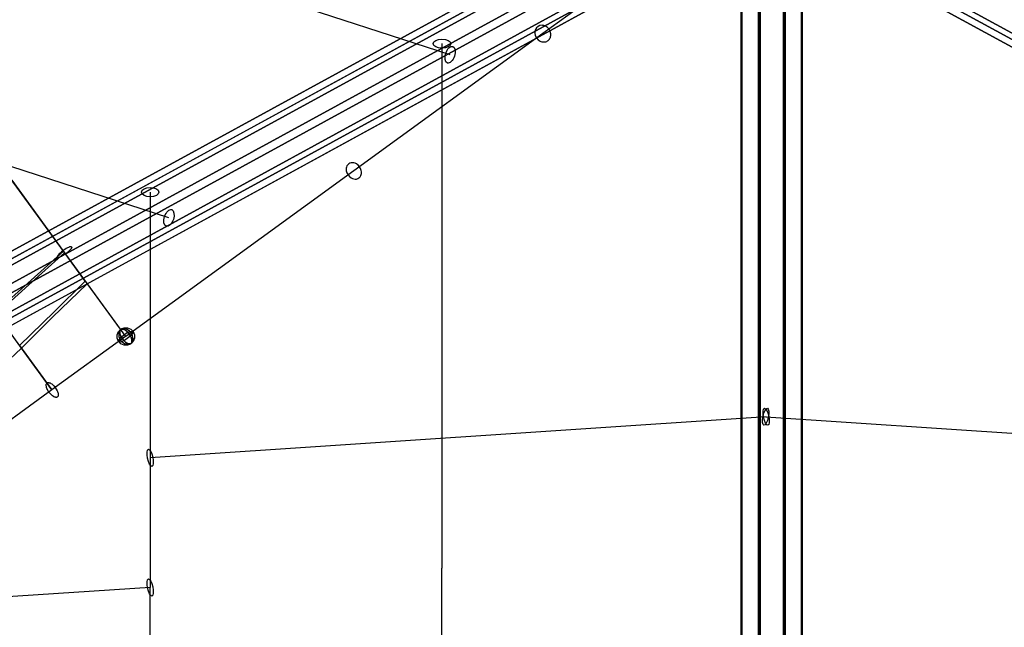
# Model space of a CAD drawing. Extents: x -6699 to 5147, y -6737 to 5111.
# Drawn here: x -685 to 219, y 1777 to 2335 of the extents above; entities that cross this region are included whole.
import ezdxf

# ---------------------------------------------------------------- set-up
doc = ezdxf.new("R2010")
doc.units = 0
doc.header["$LTSCALE"] = 350
doc.header["$MEASUREMENT"] = 0
doc.layers.add('GEOBALL-20', color=7, linetype='CONTINUOUS')

msp = doc.modelspace()

# ---------------------------------------------------------------- linework, layer by layer
at = {"layer": 'GEOBALL-20'}
for p, q in [((-290.31, 2302.88), (-748.3, 2451.63)), ((-114.77, 2431.75), (-1195.65, 1840.59)), ((-1195.65, 1840.59), (-114.77, 2431.75)), ((-114.52, 2438.88), (-1195.4, 1847.72)), ((-1195.4, 1847.72), (-114.52, 2438.88)), ((-106.21, 2430.54), (-1187.09, 1839.38)), ((-1187.09, 1839.38), (-106.21, 2430.54)), ((-106.81, 2413.33), (-1187.69, 1822.16)), ((-1187.69, 1822.16), (-106.81, 2413.33)), ((-94.71, 2411.62), (-1175.59, 1820.45)), ((-1175.59, 1820.45), (-94.71, 2411.62)), ((-1176.19, 1803.23), (-95.3, 2394.4)), ((-95.3, 2394.4), (-1176.19, 1803.23)), ((-86.75, 2393.19), (-1167.63, 1802.02)), ((-1167.63, 1802.02), (-86.75, 2393.19)), ((-5.77, 1352.15), (-5.64, 2387.21)), ((-5.64, 2387.21), (-5.77, 1352.15)), ((17.31, 2386.88), (17.18, 1351.81)), ((17.18, 1351.81), (17.31, 2386.88)), ((86.06, 2393.19), (1166.94, 1802.02)), ((1166.94, 1802.02), (86.06, 2393.19)), ((1175.5, 1803.23), (94.61, 2394.4)), ((94.61, 2394.4), (1175.5, 1803.23)), ((-87, 2386.06), (-1167.88, 1794.89)), ((-1167.88, 1794.89), (-87, 2386.06)), ((-121.65, 2382.94), (-205.16, 2322.27)), ((-22.32, 2378.91), (-22.45, 1343.85)), ((-22.45, 1343.85), (-22.32, 2378.91)), ((33.09, 2378.1), (32.96, 1343.04)), ((32.96, 1343.04), (33.09, 2378.1)), ((86.3, 2386.06), (1167.19, 1794.89)), ((1167.19, 1794.89), (86.3, 2386.06)), ((-22.95, 2366.84), (-23.08, 1331.78)), ((-23.08, 1331.78), (-22.95, 2366.84)), ((32.46, 2366.03), (32.33, 1330.97)), ((32.33, 1330.97), (32.46, 2366.03)), ((-7.17, 2358.07), (-7.3, 1323)), ((-7.3, 1323), (-7.17, 2358.07)), ((15.78, 2357.73), (15.65, 1322.67)), ((15.65, 1322.67), (15.78, 2357.73)), ((-205.16, 2322.27), (-378.66, 2196.21)), ((-297.72, 2313.08), (-297.78, 1831.53)), ((-548.37, 2153.04), (-893.66, 2265.18)), ((-378.66, 2196.21), (-587.96, 2044.15)), ((-565.59, 2176.74), (-565.64, 1813.7)), ((-587.96, 2044.15), (-587.96, 2044.15)), ((-0.15, 1970.43), (-565.62, 1932.77)), ((-0.54, 1970.43), (564.93, 1932.77)), ((-297.84, 1349.99), (-297.78, 1831.53)), ((-565.64, 1813.7), (-813.65, 1797.18)), ((-565.68, 1450.65), (-565.64, 1813.7))]:
    msp.add_line(p, q, dxfattribs=at)
for points in [[(-200.46, 2315.8, 0.151534), (-198.2, 2318.85, 0.111162), (-197.81, 2322.12, 0.255286), (-202.69, 2329.15, 0.10898), (-205.91, 2329.95, 0.314203), (-211.99, 2326.02, 0.112424), (-212.54, 2322.8, 0.267088), (-207.63, 2315.39, 0.108969), (-204.42, 2314.59, 0.149192), (-200.74, 2315.6)], [(-200.46, 2315.8, 0.151534), (-198.2, 2318.85, 0.111162), (-197.81, 2322.12, 0.255286), (-202.69, 2329.15, 0.10898), (-205.91, 2329.95, 0.314203), (-211.99, 2326.02, 0.112424), (-212.54, 2322.8, 0.267088), (-207.63, 2315.39, 0.108969), (-204.42, 2314.59, 0.149192), (-200.74, 2315.6)], [(-637.8, 2126.34, 0.097217), (-637.93, 2126.47, 0.075246), (-638.13, 2126.55, 0.052065), (-638.38, 2126.59, 0.035933), (-638.68, 2126.58, 0.025746), (-639.03, 2126.52, 0.02804), (-639.66, 2126.36, 0.024498), (-640.63, 2125.99, 0.028602), (-642.63, 2124.97, 0.054795), (-648.27, 2120.8, 0.030101), (-649.76, 2119.25, 0.027993), (-650.34, 2118.47, 0.031266), (-650.64, 2117.96, 0.031842), (-650.76, 2117.66, 0.045639), (-650.83, 2117.4, 0.06656), (-650.83, 2117.17, 0.121204), (-650.74, 2116.94)], [(-637.8, 2126.34, 0.097217), (-637.93, 2126.47, 0.075246), (-638.13, 2126.55, 0.052065), (-638.38, 2126.59, 0.035933), (-638.68, 2126.58, 0.025746), (-639.03, 2126.52, 0.02804), (-639.66, 2126.36, 0.024498), (-640.63, 2125.99, 0.028602), (-642.63, 2124.97, 0.054795), (-648.27, 2120.8, 0.030101), (-649.76, 2119.25, 0.027993), (-650.34, 2118.47, 0.031266), (-650.64, 2117.96, 0.031842), (-650.76, 2117.66, 0.045639), (-650.83, 2117.4, 0.06656), (-650.83, 2117.17, 0.121204), (-650.74, 2116.94)], [(-637.8, 2126.34, -0.097217), (-637.72, 2126.18, -0.075246), (-637.7, 2125.97, -0.052065), (-637.74, 2125.72, -0.035933), (-637.85, 2125.43, -0.037236), (-638.11, 2124.94, -0.024721), (-638.5, 2124.38, -0.027342), (-639.41, 2123.32, -0.031494), (-641.7, 2121.23, -0.043515), (-646.3, 2118.09, -0.025347), (-647.99, 2117.26, -0.025241), (-648.95, 2116.9, -0.027338), (-649.56, 2116.75, -0.02701), (-649.91, 2116.7, -0.037948), (-650.2, 2116.7, -0.055177), (-650.44, 2116.74, -0.079113), (-650.63, 2116.83, -0.08363), (-650.74, 2116.94)], [(-637.8, 2126.34, -0.097217), (-637.72, 2126.18, -0.075246), (-637.7, 2125.97, -0.052065), (-637.74, 2125.72, -0.035933), (-637.85, 2125.43, -0.037236), (-638.11, 2124.94, -0.024721), (-638.5, 2124.38, -0.027342), (-639.41, 2123.32, -0.031494), (-641.7, 2121.23, -0.043515), (-646.3, 2118.09, -0.025347), (-647.99, 2117.26, -0.025241), (-648.95, 2116.9, -0.027338), (-649.56, 2116.75, -0.02701), (-649.91, 2116.7, -0.037948), (-650.2, 2116.7, -0.055177), (-650.44, 2116.74, -0.079113), (-650.63, 2116.83, -0.08363), (-650.74, 2116.94)]]:
    msp.add_lwpolyline(points, format="xyb", dxfattribs=at)
for points in [[(-373.96, 2189.74, 0.134209), (-372.17, 2191.99, 0.078577), (-371.66, 2193.98, 0.080484), (-371.83, 2196.52, 0.202444), (-376.27, 2202.62, 0.079758), (-378.64, 2203.56, 0.092038), (-381.01, 2203.65, 0.246109), (-385.01, 2200.74, 0.079988), (-385.62, 2198.8, 0.082095), (-385.57, 2196.28, 0.213109), (-381.06, 2189.81, 0.079752), (-378.69, 2188.87, 0.092033), (-376.32, 2188.78, 0.118336)], [(-373.96, 2189.74, 0.134209), (-372.17, 2191.99, 0.078577), (-371.66, 2193.98, 0.080484), (-371.83, 2196.52, 0.202444), (-376.27, 2202.62, 0.079758), (-378.64, 2203.56, 0.092038), (-381.01, 2203.65, 0.246109), (-385.01, 2200.74, 0.079988), (-385.62, 2198.8, 0.082095), (-385.57, 2196.28, 0.213109), (-381.06, 2189.81, 0.079752), (-378.69, 2188.87, 0.092033), (-376.32, 2188.78, 0.118336)], [(-583.26, 2037.67, 0.116646), (-581.96, 2039.2, 0.072514), (-581.46, 2040.65, 0.06174), (-581.35, 2042.32, 0.072424), (-581.85, 2044.81, 0.152704), (-585.76, 2049.98, 0.062439), (-587.66, 2051.01, 0.060691), (-589.28, 2051.41, 0.071318), (-590.82, 2051.38, 0.222698), (-593.82, 2049.35, 0.074559), (-594.4, 2047.95, 0.063668), (-594.59, 2046.32, 0.064087), (-594.3, 2044.2, 0.171425), (-590.18, 2038.31, 0.062434), (-588.27, 2037.29, 0.060649), (-586.65, 2036.88, 0.071311), (-585.11, 2036.91, 0.115072)], [(-583.26, 2037.67, 0.116646), (-581.96, 2039.2, 0.072514), (-581.46, 2040.65, 0.06174), (-581.35, 2042.32, 0.072424), (-581.85, 2044.81, 0.152704), (-585.76, 2049.98, 0.062439), (-587.66, 2051.01, 0.060691), (-589.28, 2051.41, 0.071318), (-590.82, 2051.38, 0.222698), (-593.82, 2049.35, 0.074559), (-594.4, 2047.95, 0.063668), (-594.59, 2046.32, 0.064087), (-594.3, 2044.2, 0.171425), (-590.18, 2038.31, 0.062434), (-588.27, 2037.29, 0.060649), (-586.65, 2036.88, 0.071311), (-585.11, 2036.91, 0.115072)], [(-592.67, 2050.62, 0.083063), (-593.1, 2050.18, 0.071929), (-593.4, 2049.58, 0.038626), (-593.53, 2049.1, 0.032499), (-593.59, 2048.56, 0.040366), (-593.55, 2047.66, 0.032176), (-593.38, 2046.68, 0.042252), (-592.78, 2044.9, 0.104117), (-588.9, 2039.48, 0.040173), (-587.39, 2038.32, 0.029997), (-586.5, 2037.82, 0.037141), (-585.65, 2037.48, 0.047554), (-584.86, 2037.31, 0.04013), (-584.38, 2037.3, 0.071694), (-583.73, 2037.43, 0.168585), (-582.77, 2038.2, 0.047256), (-582.57, 2038.6, 0.040452), (-582.43, 2039.06, 0.034078), (-582.35, 2039.58, 0.042224), (-582.36, 2040.46, 0.033444), (-582.51, 2041.43, 0.035216), (-582.93, 2042.83, 0.049569), (-584.2, 2045.39, 0.071935), (-587.16, 2048.93, 0.041031), (-588.67, 2050.06, 0.030899), (-589.56, 2050.54, 0.038481), (-590.4, 2050.85, 0.049446), (-591.18, 2050.99, 0.063825), (-591.88, 2050.95, 0.110453)], [(-592.67, 2050.62, -0.083063), (-592.11, 2050.89, -0.048728), (-591.68, 2050.98, -0.041988), (-591.21, 2050.99, -0.03544), (-590.69, 2050.92, -0.04385), (-589.87, 2050.67, -0.034561), (-589, 2050.25, -0.044554), (-587.49, 2049.21, -0.111098), (-583.24, 2043.59, -0.040173), (-582.6, 2041.8, -0.029997), (-582.4, 2040.8, -0.037141), (-582.34, 2039.89, -0.047554), (-582.42, 2039.08, -0.061512), (-582.65, 2038.41, -0.133907), (-583.34, 2037.62, -0.082022), (-583.91, 2037.37, -0.047256), (-584.35, 2037.3, -0.040452), (-584.84, 2037.31, -0.034078), (-585.36, 2037.4, -0.042224), (-586.19, 2037.67, -0.033444), (-587.07, 2038.12, -0.043472), (-588.57, 2039.2, -0.104261), (-592.6, 2044.5, -0.039209), (-593.28, 2046.3, -0.028976), (-593.51, 2047.31, -0.035618), (-593.59, 2048.25, -0.045375), (-593.53, 2049.07, -0.058753), (-593.33, 2049.77, -0.073869), (-592.98, 2050.33, -0.058197)], [(-660.24, 2001.52, -0.088251), (-659.72, 2001.78, -0.050732), (-659.3, 2001.85, -0.042841), (-658.85, 2001.84, -0.035469), (-658.36, 2001.76, -0.043106), (-657.56, 2001.49, -0.033383), (-656.71, 2001.06, -0.042412), (-655.23, 1999.99, -0.104335), (-650.99, 1994.37, -0.038072), (-650.32, 1992.6, -0.028744), (-650.1, 1991.61, -0.036074), (-650.01, 1990.72, -0.047117), (-650.07, 1989.93, -0.04075), (-650.19, 1989.48, -0.074481), (-650.49, 1988.92, -0.179503), (-651.45, 1988.3, -0.04895), (-651.88, 1988.25, -0.041055), (-652.34, 1988.27, -0.033944), (-652.84, 1988.37, -0.04135), (-653.65, 1988.67, -0.032216), (-654.51, 1989.13, -0.041314), (-655.98, 1990.23, -0.097907), (-660, 1995.53, -0.037131), (-660.7, 1997.32, -0.027727), (-660.95, 1998.32, -0.034516), (-661.06, 1999.23, -0.044803), (-661.03, 2000.04, -0.038726), (-660.92, 2000.51, -0.071293), (-660.65, 2001.09, -0.088803)], [(-660.24, 2001.52, -0.088251), (-659.72, 2001.78, -0.050732), (-659.3, 2001.85, -0.042841), (-658.85, 2001.84, -0.035469), (-658.36, 2001.76, -0.043106), (-657.56, 2001.49, -0.033383), (-656.71, 2001.06, -0.042412), (-655.23, 1999.99, -0.104335), (-650.99, 1994.37, -0.038072), (-650.32, 1992.6, -0.028744), (-650.1, 1991.61, -0.036074), (-650.01, 1990.72, -0.047117), (-650.07, 1989.93, -0.04075), (-650.19, 1989.48, -0.074481), (-650.49, 1988.92, -0.179503), (-651.45, 1988.3, -0.04895), (-651.88, 1988.25, -0.041055), (-652.34, 1988.27, -0.033944), (-652.84, 1988.37, -0.04135), (-653.65, 1988.67, -0.032216), (-654.51, 1989.13, -0.041314), (-655.98, 1990.23, -0.097907), (-660, 1995.53, -0.037131), (-660.7, 1997.32, -0.027727), (-660.95, 1998.32, -0.034516), (-661.06, 1999.23, -0.044803), (-661.03, 2000.04, -0.038726), (-660.92, 2000.51, -0.071293), (-660.65, 2001.09, -0.088803)]]:
    msp.add_lwpolyline(points, format="xyb", close=True, dxfattribs=at)
at = {"layer": 'GEOBALL-20', "flags": 128}
for points in [[(-692.65, 2187.75), (-644.15, 2120.9), (-623.56, 2092.61), (-588.43, 2044.2), (-655.96, 1995.12), (-725.73, 1944.38)], [(-645.22, 2122.47), (-693.72, 2189.21)], [(-716.66, 2002.83), (-683.87, 2033.57), (-706.8, 2065.09), (-676.94, 2091.73), (-644.15, 2120.9)], [(-625.22, 2094.85), (-645.22, 2122.47), (-674.99, 2095.92), (-707.87, 2066.55)], [(-685.53, 2035.81), (-653.81, 2066.84), (-625.22, 2094.85), (-588.43, 2044.2), (-655.96, 1995.12), (-683.87, 2033.57), (-655.18, 2061.77), (-623.56, 2092.61)], [(-685.53, 2035.81), (-655.96, 1995.12), (-725.73, 1944.38)]]:
    msp.add_lwpolyline(points, dxfattribs=at)
at = {"layer": 'GEOBALL-20'}
msp.add_circle((-587.96, 2044.15), 8, dxfattribs=at)
msp.add_circle((-587.96, 2044.15), 8, dxfattribs=at)
msp.add_circle((-587.96, 2044.15), 8, dxfattribs=at)
msp.add_circle((-587.96, 2044.15), 8, dxfattribs=at)
for centre, major_axis, ratio in [((-297.72, 2313.08), (-8, 0), 0.525967), ((-297.72, 2313.08), (8, 0), 0.525967), ((-290.31, 2302.88), (2.47, 7.61), 0.525967), ((-290.31, 2302.88), (2.47, 7.61), 0.525967), ((-565.59, 2176.74), (-8, 0), 0.525967), ((-565.59, 2176.74), (8, 0), 0.525967), ((-548.37, 2153.04), (2.47, 7.61), 0.525967), ((-548.37, 2153.04), (2.47, 7.61), 0.525967), ((-587.96, 2044.15), (6.47, 4.7), 0.287151), ((-587.96, 2044.15), (6.47, 4.7), 0.287151), ((-0.54, 1970.43), (1.58, 7.84), 0.303667), ((-0.54, 1970.43), (1.58, 7.84), 0.303667), ((-0.15, 1970.43), (1.58, -7.84), 0.303667), ((-0.15, 1970.43), (-1.58, 7.84), 0.303667), ((-565.62, 1932.77), (-1.58, 7.84), 0.303667), ((-565.62, 1932.77), (-1.58, 7.84), 0.303667), ((-565.64, 1813.7), (1.58, -7.84), 0.303667), ((-565.64, 1813.7), (-1.58, 7.84), 0.303667), ((-565.64, 1813.7), (1.58, -7.84), 0.303667), ((-565.64, 1813.7), (1.58, -7.84), 0.303667)]:
    msp.add_ellipse(centre, major_axis=major_axis, ratio=ratio, dxfattribs=at)

doc.saveas('drawing.dxf')
